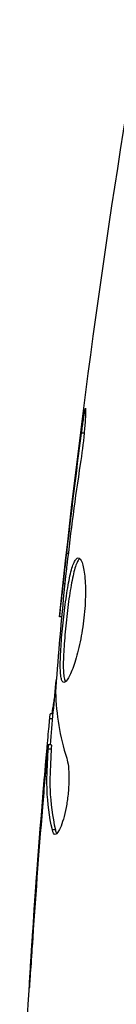
# Model space of a CAD drawing. Units: millimetres. Extents: x -4982 to 4673, y -3522 to 3291.
# Drawn here: x -3129 to -3126, y -474 to -441 of the extents above; entities that cross this region are included whole.
import ezdxf

# ---------------------------------------------------------------- set-up
doc = ezdxf.new("R2010")
doc.units = ezdxf.units.MM
doc.header["$LTSCALE"] = 20
doc.layers.add('2d', color=230, linetype='Continuous')

msp = doc.modelspace()

# ---------------------------------------------------------------- linework, layer by layer
at = {"layer": '2d'}
for p, q in [((-3126.686, -455.043), (-3126.773, -455.043)), ((-3127.221, -459.099), (-3127.27, -459.099)), ((-3127.338, -460.125), (-3127.386, -460.125)), ((-3127.444, -461.235), (-3127.51, -461.235)), ((-3127.729, -464.508), (-3127.821, -464.508)), ((-3127.744, -464.673), (-3127.843, -464.673)), ((-3127.793, -465.7), (-3127.894, -465.7)), ((-3127.79, -465.549), (-3127.891, -465.549)), ((-3127.953, -466.111), (-3127.973, -466.111)), ((-3128.064, -467.355), (-3128.078, -467.355)), ((-3127.655, -468.418), (-3127.756, -468.418)), ((-3128.403, -471.853), (-3128.413, -471.853))]:
    msp.add_line(p, q, dxfattribs=at)
for points in [[(-3127.511, -461.235), (-3126.815, -454.494), (-3125.888, -447.774), (-3124.731, -441.096)], [(-3127.27, -459.099), (-3127.116, -457.746), (-3126.952, -456.394), (-3126.773, -455.043)], [(-3127.386, -460.125), (-3127.35, -459.805), (-3127.312, -459.463), (-3127.27, -459.099)], [(-3127.266, -459.486), (-3127.277, -459.578), (-3127.288, -459.672), (-3127.299, -459.767)], [(-3127.299, -459.767), (-3127.316, -459.911), (-3127.332, -460.068), (-3127.346, -460.204)], [(-3127.511, -461.235), (-3127.511, -461.235), (-3127.51, -461.235), (-3127.51, -461.235)], [(-3127.823, -465.549), (-3127.758, -464.812), (-3127.69, -464.076), (-3127.62, -463.339)], [(-3127.639, -463.618), (-3127.644, -463.686), (-3127.647, -463.743), (-3127.646, -463.779)], [(-3127.646, -463.779), (-3127.63, -464.525), (-3127.503, -465.267), (-3127.271, -466.005)], [(-3127.843, -464.673), (-3127.831, -464.563), (-3127.824, -464.508), (-3127.821, -464.508)], [(-3128.853, -480.212), (-3128.666, -475.352), (-3128.359, -470.496), (-3127.933, -465.652)], [(-3127.79, -465.55), (-3127.787, -465.55), (-3127.788, -465.601), (-3127.793, -465.7)], [(-3128.078, -467.355), (-3128.044, -466.942), (-3128.009, -466.527), (-3127.973, -466.111)], [(-3127.937, -466.872), (-3127.937, -466.873), (-3127.937, -466.874), (-3127.937, -466.875)], [(-3128.413, -471.853), (-3128.313, -470.353), (-3128.201, -468.854), (-3128.078, -467.355)], [(-3128.089, -467.657), (-3128.218, -469.225), (-3128.334, -470.793), (-3128.437, -472.362)], [(-3127.66, -468.572), (-3127.701, -468.572), (-3127.734, -468.52), (-3127.756, -468.418)]]:
    msp.add_open_spline(points, degree=3, dxfattribs=at)
for points, knots in [([(-3126.773, -455.043), (-3126.751, -454.877), (-3126.73, -454.727), (-3126.702, -454.537), (-3126.694, -454.481), (-3126.678, -454.381), (-3126.671, -454.338), (-3126.653, -454.235), (-3126.646, -454.199), (-3126.637, -454.198), (-3126.635, -454.233), (-3126.637, -454.335), (-3126.638, -454.378), (-3126.643, -454.477), (-3126.646, -454.534), (-3126.654, -454.66), (-3126.659, -454.731), (-3126.671, -454.879), (-3126.678, -454.957), (-3126.718, -455.373), (-3126.766, -455.752), (-3126.817, -456.085)], [0, 0, 0, 0, 0.000536546, 0.000536546, 0.000804819, 0.000804819, 0.001073092, 0.001073092, 0.001609638, 0.001609638, 0.002146183, 0.002146183, 0.002414456, 0.002414456, 0.002682729, 0.002682729, 0.002951002, 0.002951002, 0.003219275, 0.003219275, 0.004292367, 0.004292367, 0.004292367, 0.004292367]), ([(-3126.817, -456.085), (-3126.903, -456.65), (-3126.983, -457.217), (-3127.133, -458.35), (-3127.2, -458.918), (-3127.266, -459.486)], [0, 0, 0, 0, 0.001845834, 0.001845834, 0.003691668, 0.003691668, 0.003691668, 0.003691668]), ([(-3127.366, -463.448), (-3127.387, -463.448), (-3127.406, -463.434), (-3127.437, -463.381), (-3127.451, -463.34), (-3127.471, -463.234), (-3127.478, -463.169), (-3127.487, -463.015), (-3127.489, -462.926), (-3127.487, -462.632), (-3127.475, -462.395), (-3127.448, -462.013), (-3127.437, -461.879), (-3127.412, -461.608), (-3127.399, -461.471), (-3127.369, -461.196), (-3127.353, -461.057), (-3127.319, -460.788), (-3127.301, -460.657), (-3127.245, -460.276), (-3127.205, -460.047), (-3127.14, -459.756), (-3127.118, -459.671), (-3127.073, -459.52), (-3127.05, -459.455), (-3127.003, -459.352), (-3126.98, -459.312), (-3126.933, -459.259), (-3126.909, -459.246), (-3126.886, -459.246)], [0, 0, 0, 0, 0.0004136, 0.0004136, 0.0008272, 0.0008272, 0.0012408, 0.0012408, 0.0016544, 0.0016544, 0.0024816, 0.0024816, 0.0028952, 0.0028952, 0.0033088, 0.0033088, 0.0037224, 0.0037224, 0.004136, 0.004136, 0.0049632, 0.0049632, 0.0053768, 0.0053768, 0.0057904, 0.0057904, 0.006203999, 0.006203999, 0.006617599, 0.006617599, 0.006617599, 0.006617599]), ([(-3126.836, -459.268), (-3126.842, -459.273), (-3126.848, -459.279), (-3126.878, -459.312), (-3126.902, -459.352), (-3126.972, -459.506), (-3127.017, -459.661), (-3127.082, -459.948), (-3127.103, -460.055), (-3127.143, -460.282), (-3127.163, -460.402), (-3127.2, -460.654), (-3127.218, -460.788), (-3127.252, -461.056), (-3127.268, -461.192), (-3127.312, -461.607), (-3127.338, -461.881), (-3127.365, -462.268), (-3127.373, -462.389), (-3127.383, -462.619), (-3127.387, -462.729), (-3127.388, -462.925), (-3127.386, -463.013), (-3127.377, -463.168), (-3127.37, -463.234), (-3127.347, -463.35), (-3127.331, -463.396), (-3127.31, -463.422)], [0.006959302, 0.006959302, 0.006959302, 0.006959302, 0.007065717, 0.007065717, 0.007479037, 0.007479037, 0.008305676, 0.008305676, 0.008718996, 0.008718996, 0.009132316, 0.009132316, 0.009545635, 0.009545635, 0.009958955, 0.009958955, 0.010785595, 0.010785595, 0.011198915, 0.011198915, 0.011612234, 0.011612234, 0.012025554, 0.012025554, 0.012438874, 0.012438874, 0.012937835, 0.012937835, 0.012937835, 0.012937835]), ([(-3126.886, -459.246), (-3126.839, -459.246), (-3126.794, -459.301), (-3126.718, -459.511), (-3126.686, -459.668), (-3126.655, -459.962), (-3126.648, -460.072), (-3126.64, -460.304), (-3126.64, -460.426), (-3126.646, -460.685), (-3126.653, -460.82), (-3126.674, -461.092), (-3126.688, -461.231), (-3126.722, -461.509), (-3126.743, -461.645), (-3126.789, -461.914), (-3126.815, -462.046), (-3126.87, -462.297), (-3126.899, -462.416), (-3126.96, -462.641), (-3126.992, -462.747), (-3127.087, -463.031), (-3127.152, -463.185), (-3127.269, -463.392), (-3127.323, -463.448), (-3127.366, -463.448)], [0.006617599, 0.006617599, 0.006617599, 0.006617599, 0.007449314, 0.007449314, 0.008281029, 0.008281029, 0.008696886, 0.008696886, 0.009112744, 0.009112744, 0.009528601, 0.009528601, 0.009944458, 0.009944458, 0.010360316, 0.010360316, 0.010776173, 0.010776173, 0.011192031, 0.011192031, 0.011607888, 0.011607888, 0.012439603, 0.012439603, 0.013271318, 0.013271318, 0.013271318, 0.013271318]), ([(-3127.346, -460.204), (-3127.4, -460.773), (-3127.455, -461.341), (-3127.555, -462.479), (-3127.599, -463.048), (-3127.639, -463.618)], [0, 0, 0, 0, 0.00190427, 0.00190427, 0.003808539, 0.003808539, 0.003808539, 0.003808539]), ([(-3127.51, -461.235), (-3127.51, -461.235), (-3127.507, -461.21), (-3127.496, -461.111), (-3127.488, -461.036), (-3127.466, -460.845), (-3127.453, -460.727), (-3127.422, -460.452), (-3127.405, -460.297), (-3127.386, -460.125)], [0, 0, 0, 0, 0.000630412, 0.000630412, 0.001260825, 0.001260825, 0.001891237, 0.001891237, 0.00252165, 0.00252165, 0.00252165, 0.00252165]), ([(-3127.772, -464.508), (-3127.769, -464.508), (-3127.766, -464.498), (-3127.758, -464.456), (-3127.753, -464.424), (-3127.74, -464.342), (-3127.731, -464.291), (-3127.712, -464.172), (-3127.701, -464.103), (-3127.686, -464.007), (-3127.682, -463.986), (-3127.679, -463.964)], [0, 0, 0, 0, 0.00032099, 0.00032099, 0.000641981, 0.000641981, 0.000962971, 0.000962971, 0.001283961, 0.001283961, 0.00137276, 0.00137276, 0.00137276, 0.00137276]), ([(-3127.973, -466.111), (-3127.958, -465.942), (-3127.944, -465.779), (-3127.916, -465.466), (-3127.903, -465.321), (-3127.868, -464.934), (-3127.851, -464.75), (-3127.843, -464.673)], [0, 0, 0, 0, 0.000502086, 0.000502086, 0.001004171, 0.001004171, 0.002008343, 0.002008343, 0.002008343, 0.002008343]), ([(-3127.756, -468.418), (-3127.857, -467.966), (-3127.916, -467.513), (-3127.941, -466.834), (-3127.938, -466.607), (-3127.916, -466.154), (-3127.906, -465.927), (-3127.894, -465.7)], [0, 0, 0, 0, 0.002938605, 0.002938605, 0.004407908, 0.004407908, 0.005877211, 0.005877211, 0.005877211, 0.005877211]), ([(-3127.894, -465.7), (-3127.891, -465.637), (-3127.889, -465.593), (-3127.889, -465.546), (-3127.891, -465.543), (-3127.901, -465.596), (-3127.915, -465.715), (-3127.933, -465.901)], [0, 0, 0, 0, 0.000405292, 0.000405292, 0.000810583, 0.000810583, 0.001621167, 0.001621167, 0.001621167, 0.001621167]), ([(-3127.793, -465.7), (-3127.805, -465.927), (-3127.815, -466.154), (-3127.837, -466.607), (-3127.841, -466.834), (-3127.815, -467.513), (-3127.755, -467.966), (-3127.655, -468.418)], [0, 0, 0, 0, 0.001469311, 0.001469311, 0.002938621, 0.002938621, 0.005877242, 0.005877242, 0.005877242, 0.005877242]), ([(-3127.933, -465.901), (-3127.956, -466.132), (-3127.98, -466.398), (-3128.034, -467), (-3128.061, -467.32), (-3128.089, -467.657)], [0, 0, 0, 0, 0.001013465, 0.001013465, 0.00202693, 0.00202693, 0.00202693, 0.00202693]), ([(-3127.271, -466.005), (-3127.248, -466.077), (-3127.23, -466.169), (-3127.205, -466.394), (-3127.198, -466.522), (-3127.197, -466.804), (-3127.204, -466.952), (-3127.23, -467.258), (-3127.249, -467.409), (-3127.323, -467.849), (-3127.391, -468.107), (-3127.532, -468.472), (-3127.603, -468.572), (-3127.66, -468.572)], [0, 0, 0, 0, 0.000456133, 0.000456133, 0.000912267, 0.000912267, 0.0013684, 0.0013684, 0.001824534, 0.001824534, 0.0027368, 0.0027368, 0.003649067, 0.003649067, 0.003649067, 0.003649067]), ([(-3127.655, -468.418), (-3127.643, -468.469), (-3127.629, -468.507), (-3127.61, -468.537), (-3127.607, -468.541), (-3127.605, -468.545)], [0, 0, 0, 0, 0.0003297632, 0.0003297632, 0.0003852274, 0.0003852274, 0.0003852274, 0.0003852274]), ([(-3128.531, -473.761), (-3128.532, -473.761), (-3128.531, -473.749), (-3128.529, -473.698), (-3128.527, -473.66), (-3128.518, -473.511), (-3128.51, -473.364), (-3128.493, -473.094), (-3128.487, -472.994), (-3128.474, -472.786), (-3128.467, -472.676), (-3128.452, -472.445), (-3128.444, -472.328), (-3128.429, -472.092), (-3128.421, -471.971), (-3128.413, -471.853)], [0.002335629, 0.002335629, 0.002335629, 0.002335629, 0.002691247, 0.002691247, 0.003046864, 0.003046864, 0.003758098, 0.003758098, 0.004113716, 0.004113716, 0.004469333, 0.004469333, 0.00482495, 0.00482495, 0.005180567, 0.005180567, 0.005180567, 0.005180567]), ([(-3128.437, -472.362), (-3128.45, -472.557), (-3128.462, -472.741), (-3128.485, -473.084), (-3128.495, -473.236), (-3128.512, -473.491), (-3128.518, -473.591), (-3128.526, -473.693), (-3128.527, -473.718), (-3128.53, -473.753), (-3128.531, -473.761), (-3128.531, -473.761)], [0, 0, 0, 0, 0.000583907, 0.000583907, 0.001167815, 0.001167815, 0.001751722, 0.001751722, 0.002043676, 0.002043676, 0.002335629, 0.002335629, 0.002335629, 0.002335629])]:
    msp.add_open_spline(points, degree=3, knots=knots, dxfattribs=at)

doc.saveas('drawing.dxf')
